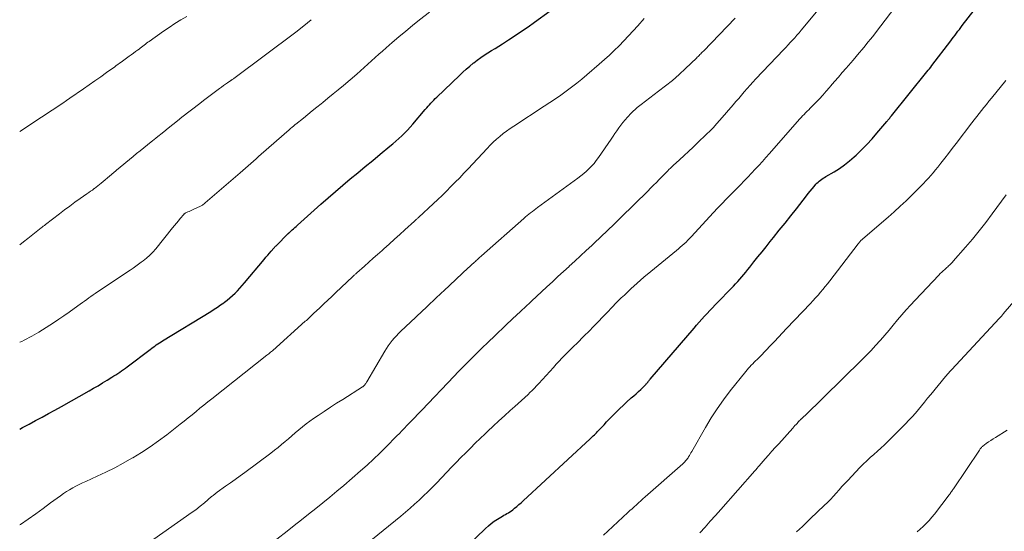
# Model space of a CAD drawing. Units: feet. Extents: x 1970000 to 1975002, y 589999 to 595000.
# Drawn here: x 1970000 to 1970188, y 592114 to 592211 of the extents above; entities that cross this region are included whole.
import ezdxf

# ---------------------------------------------------------------- set-up
doc = ezdxf.new("R2010")
doc.units = ezdxf.units.FT
doc.header["$LTSCALE"] = 100
doc.header["$MEASUREMENT"] = 0
doc.layers.add('CONTOUR INDEX', color=32, linetype='Continuous', lineweight=25)
doc.layers.add('CONTOUR INTERMEDIATE', color=40, linetype='Continuous', lineweight=15)

msp = doc.modelspace()

# ---------------------------------------------------------------- linework, layer by layer
at = {"layer": 'CONTOUR INDEX', "flags": 128}
for points, elevation in [([(1970083.32, 592109.14), (1970088.79, 592114.46), (1970089.32, 592114.95), (1970089.87, 592115.4), (1970090.45, 592115.82), (1970091.05, 592116.22), (1970091.71, 592116.62), (1970092, 592116.79), (1970092.28, 592116.95), (1970092.57, 592117.12), (1970092.86, 592117.28), (1970093.15, 592117.44), (1970093.43, 592117.62), (1970093.7, 592117.81), (1970093.96, 592118.01), (1970094.3, 592118.28), (1970094.72, 592118.63), (1970095.14, 592118.98), (1970095.55, 592119.35), (1970095.95, 592119.71), (1970108.74, 592131.51), (1970108.93, 592131.7), (1970109.13, 592131.88), (1970109.32, 592132.07), (1970109.52, 592132.26), (1970109.71, 592132.45), (1970109.9, 592132.64), (1970110.08, 592132.84), (1970110.27, 592133.03), (1970110.88, 592133.69), (1970111.37, 592134.21), (1970111.86, 592134.73), (1970112.35, 592135.25), (1970112.85, 592135.77), (1970113.09, 592136.02), (1970113.72, 592136.65), (1970114.35, 592137.27), (1970115, 592137.89), (1970115.65, 592138.49), (1970116.56, 592139.31), (1970117.01, 592139.72), (1970117.46, 592140.12), (1970117.9, 592140.53), (1970118.35, 592140.95), (1970119.05, 592141.59), (1970119.14, 592141.68), (1970119.23, 592141.77), (1970119.32, 592141.87), (1970119.41, 592141.97), (1970119.49, 592142.07), (1970119.57, 592142.18), (1970119.65, 592142.28), (1970119.73, 592142.38), (1970119.75, 592142.41), (1970119.84, 592142.53), (1970119.94, 592142.65), (1970120.03, 592142.76), (1970120.13, 592142.87), (1970128.51, 592152.63), (1970129, 592153.2), (1970129.5, 592153.76), (1970130, 592154.31), (1970130.5, 592154.87), (1970131.01, 592155.42), (1970131.52, 592155.96), (1970132.04, 592156.5), (1970132.56, 592157.04), (1970136.01, 592160.61), (1970136.42, 592161.05), (1970136.83, 592161.49), (1970137.23, 592161.93), (1970137.62, 592162.39), (1970138.01, 592162.85), (1970138.4, 592163.31), (1970138.77, 592163.77), (1970139.15, 592164.24), (1970139.93, 592165.24), (1970140.7, 592166.21), (1970141.47, 592167.17), (1970142.24, 592168.14), (1970143.01, 592169.1), (1970143.66, 592169.9), (1970144.75, 592171.27), (1970145.85, 592172.64), (1970146.93, 592174.01), (1970148.01, 592175.38), (1970149.94, 592177.84), (1970150.29, 592178.29), (1970150.65, 592178.73), (1970151.02, 592179.17), (1970151.39, 592179.61), (1970151.74, 592180.03), (1970151.94, 592180.25), (1970152.15, 592180.46), (1970152.38, 592180.65), (1970152.61, 592180.84), (1970152.85, 592181.02), (1970153.1, 592181.19), (1970153.35, 592181.35), (1970153.6, 592181.5), (1970155.19, 592182.42), (1970156.21, 592183.06), (1970157.21, 592183.74), (1970158.15, 592184.49), (1970159.06, 592185.28), (1970159.4, 592185.6), (1970160.44, 592186.6), (1970161.45, 592187.62), (1970162.43, 592188.69), (1970163.37, 592189.77), (1970165.25, 592192), (1970165.36, 592192.13), (1970165.47, 592192.27), (1970165.58, 592192.4), (1970165.69, 592192.53), (1970165.8, 592192.66), (1970165.91, 592192.8), (1970166.01, 592192.93), (1970166.12, 592193.06), (1970172.89, 592201.44), (1970173.13, 592201.75), (1970173.37, 592202.05), (1970173.61, 592202.36), (1970173.85, 592202.67), (1970177.44, 592207.37), (1970177.71, 592207.73), (1970177.98, 592208.09), (1970178.26, 592208.45), (1970178.53, 592208.81), (1970178.81, 592209.18), (1970179.08, 592209.54), (1970179.36, 592209.9), (1970179.63, 592210.26), (1970186.45, 592219.14)], 960), ([(1970000, 592133.35), (1970000.56, 592133.66), (1970001.79, 592134.33), (1970003.02, 592134.99), (1970004.26, 592135.66), (1970005.49, 592136.33), (1970006.72, 592137.01), (1970007.95, 592137.7), (1970013.23, 592140.66), (1970014.09, 592141.15), (1970014.95, 592141.65), (1970015.8, 592142.16), (1970016.65, 592142.68), (1970017.59, 592143.27), (1970017.96, 592143.5), (1970018.33, 592143.74), (1970018.7, 592143.98), (1970019.06, 592144.23), (1970019.43, 592144.48), (1970019.79, 592144.74), (1970020.14, 592145), (1970020.5, 592145.26), (1970024.88, 592148.57), (1970025.17, 592148.79), (1970025.46, 592149), (1970025.75, 592149.21), (1970026.04, 592149.42), (1970026.34, 592149.63), (1970026.63, 592149.83), (1970026.94, 592150.02), (1970027.24, 592150.21), (1970036.42, 592155.81), (1970037.04, 592156.21), (1970037.67, 592156.61), (1970038.28, 592157.03), (1970038.88, 592157.46), (1970039, 592157.55), (1970039.53, 592157.95), (1970040.05, 592158.37), (1970040.55, 592158.82), (1970041.04, 592159.28), (1970041.51, 592159.75), (1970041.97, 592160.24), (1970042.42, 592160.74), (1970042.85, 592161.24), (1970046.58, 592165.71), (1970046.92, 592166.11), (1970047.26, 592166.51), (1970047.6, 592166.91), (1970047.95, 592167.31), (1970048.44, 592167.87), (1970048.54, 592167.98), (1970048.64, 592168.1), (1970048.75, 592168.21), (1970048.86, 592168.31), (1970051.17, 592170.64), (1970051.21, 592170.68), (1970051.26, 592170.72), (1970051.3, 592170.76), (1970051.35, 592170.8), (1970051.39, 592170.85), (1970051.44, 592170.89), (1970051.48, 592170.93), (1970051.53, 592170.97), (1970051.93, 592171.34), (1970052.18, 592171.56), (1970052.43, 592171.79), (1970052.68, 592172.01), (1970052.93, 592172.23), (1970057.42, 592176.22), (1970058.8, 592177.44), (1970060.2, 592178.65), (1970061.6, 592179.85), (1970063.01, 592181.04), (1970064.43, 592182.23), (1970065.85, 592183.41), (1970067.28, 592184.59), (1970068.7, 592185.76), (1970070.55, 592187.27), (1970071.13, 592187.76), (1970071.71, 592188.26), (1970072.28, 592188.77), (1970072.84, 592189.28), (1970073.38, 592189.82), (1970073.91, 592190.36), (1970074.43, 592190.92), (1970074.93, 592191.49), (1970077.3, 592194.28), (1970077.56, 592194.59), (1970077.82, 592194.89), (1970078.09, 592195.2), (1970078.36, 592195.5), (1970078.64, 592195.8), (1970078.92, 592196.09), (1970079.2, 592196.38), (1970079.49, 592196.66), (1970083.79, 592200.77), (1970084.44, 592201.37), (1970085.09, 592201.96), (1970085.76, 592202.53), (1970086.44, 592203.1), (1970086.55, 592203.18), (1970087.19, 592203.68), (1970087.85, 592204.17), (1970088.52, 592204.63), (1970089.21, 592205.07), (1970089.9, 592205.5), (1970090.6, 592205.93), (1970091.29, 592206.37), (1970091.98, 592206.81), (1970093.14, 592207.55), (1970094.41, 592208.37), (1970095.66, 592209.2), (1970096.9, 592210.06), (1970098.12, 592210.94), (1970101.1, 592213.09)], 940)]:
    msp.add_lwpolyline(points, dxfattribs=dict(at, elevation=elevation))
at = {"layer": 'CONTOUR INTERMEDIATE', "flags": 128}
for points, elevation in [([(1970064.88, 592110.52), (1970072.62, 592116.8), (1970073.51, 592117.54), (1970074.39, 592118.29), (1970075.26, 592119.06), (1970076.12, 592119.84), (1970076.96, 592120.64), (1970077.79, 592121.44), (1970078.61, 592122.26), (1970079.42, 592123.09), (1970081.41, 592125.16), (1970082.3, 592126.09), (1970083.2, 592127.02), (1970084.1, 592127.94), (1970085, 592128.85), (1970085.91, 592129.76), (1970086.83, 592130.67), (1970087.75, 592131.57), (1970088.68, 592132.46), (1970089.2, 592132.95), (1970090.26, 592133.94), (1970091.33, 592134.93), (1970092.4, 592135.92), (1970093.48, 592136.89), (1970094.39, 592137.7), (1970095.01, 592138.27), (1970095.64, 592138.84), (1970096.26, 592139.42), (1970096.88, 592140), (1970097.24, 592140.33), (1970097.67, 592140.75), (1970098.1, 592141.18), (1970098.51, 592141.62), (1970098.92, 592142.06), (1970101.71, 592145.14), (1970102.25, 592145.73), (1970102.79, 592146.31), (1970103.34, 592146.89), (1970103.89, 592147.46), (1970104.45, 592148.03), (1970105.02, 592148.6), (1970105.58, 592149.16), (1970106.15, 592149.71), (1970107.6, 592151.12), (1970108.5, 592152.01), (1970109.38, 592152.9), (1970110.26, 592153.82), (1970111.12, 592154.74), (1970111.99, 592155.66), (1970112.86, 592156.57), (1970113.75, 592157.47), (1970114.65, 592158.36), (1970115.24, 592158.93), (1970116.46, 592160.08), (1970117.7, 592161.2), (1970118.96, 592162.3), (1970120.25, 592163.38), (1970125.14, 592167.38), (1970125.52, 592167.7), (1970125.9, 592168.02), (1970126.27, 592168.35), (1970126.63, 592168.69), (1970126.99, 592169.03), (1970127.34, 592169.38), (1970127.69, 592169.74), (1970128.03, 592170.1), (1970132.19, 592174.62), (1970132.46, 592174.92), (1970132.74, 592175.21), (1970133.01, 592175.5), (1970133.29, 592175.79), (1970133.57, 592176.07), (1970133.85, 592176.36), (1970134.13, 592176.65), (1970134.41, 592176.93), (1970137.38, 592179.94), (1970138.09, 592180.67), (1970138.79, 592181.4), (1970139.49, 592182.14), (1970140.17, 592182.89), (1970140.86, 592183.64), (1970141.54, 592184.4), (1970142.21, 592185.16), (1970142.88, 592185.92), (1970148.62, 592192.43), (1970148.9, 592192.74), (1970149.18, 592193.05), (1970149.48, 592193.35), (1970149.77, 592193.65), (1970150.07, 592193.95), (1970150.37, 592194.25), (1970150.67, 592194.54), (1970150.96, 592194.85), (1970151.73, 592195.63), (1970152.4, 592196.33), (1970153.06, 592197.04), (1970153.71, 592197.77), (1970154.34, 592198.5), (1970154.55, 592198.75), (1970155.29, 592199.61), (1970156.02, 592200.47), (1970156.76, 592201.33), (1970157.5, 592202.18), (1970158.82, 592203.71), (1970159.4, 592204.38), (1970159.97, 592205.05), (1970160.54, 592205.72), (1970161.1, 592206.4), (1970161.66, 592207.09), (1970162.21, 592207.78), (1970162.76, 592208.47), (1970163.3, 592209.17), (1970167.61, 592214.8)], 956), ([(1970000, 592149.93), (1970000.38, 592150.1), (1970000.87, 592150.33), (1970001.35, 592150.56), (1970001.82, 592150.8), (1970002.3, 592151.06), (1970002.76, 592151.32), (1970003.22, 592151.59), (1970003.67, 592151.87), (1970006.43, 592153.65), (1970007.43, 592154.31), (1970008.43, 592154.98), (1970009.42, 592155.66), (1970010.41, 592156.36), (1970011.54, 592157.17), (1970011.95, 592157.47), (1970012.36, 592157.76), (1970012.77, 592158.06), (1970013.17, 592158.36), (1970013.58, 592158.66), (1970013.99, 592158.95), (1970014.41, 592159.23), (1970014.83, 592159.52), (1970021.06, 592163.69), (1970021.6, 592164.05), (1970022.13, 592164.42), (1970022.65, 592164.79), (1970023.17, 592165.17), (1970023.5, 592165.41), (1970024.15, 592165.94), (1970024.78, 592166.49), (1970025.36, 592167.09), (1970025.92, 592167.73), (1970029.15, 592171.71), (1970029.51, 592172.16), (1970029.88, 592172.61), (1970030.24, 592173.05), (1970030.61, 592173.5), (1970031.28, 592174.3), (1970031.31, 592174.34), (1970031.35, 592174.38), (1970031.39, 592174.42), (1970031.44, 592174.45), (1970031.48, 592174.48), (1970031.53, 592174.51), (1970031.58, 592174.54), (1970031.63, 592174.57), (1970032.03, 592174.75), (1970032.28, 592174.87), (1970032.54, 592174.98), (1970032.79, 592175.1), (1970033.05, 592175.21), (1970034.45, 592175.85), (1970034.58, 592175.92), (1970034.71, 592175.99), (1970034.84, 592176.07), (1970034.96, 592176.16), (1970035.15, 592176.33), (1970035.17, 592176.34), (1970035.19, 592176.35), (1970035.2, 592176.37), (1970035.22, 592176.39), (1970035.28, 592176.45), (1970035.3, 592176.46), (1970035.31, 592176.48), (1970035.33, 592176.49), (1970035.35, 592176.51), (1970042, 592182.24), (1970042.5, 592182.68), (1970043.01, 592183.12), (1970043.52, 592183.56), (1970044.02, 592184), (1970044.53, 592184.45), (1970045.04, 592184.89), (1970045.54, 592185.33), (1970046.05, 592185.77), (1970051.33, 592190.41), (1970051.5, 592190.56), (1970051.68, 592190.7), (1970051.85, 592190.85), (1970052.02, 592191), (1970052.1, 592191.06), (1970052.24, 592191.18), (1970052.37, 592191.29), (1970052.51, 592191.4), (1970052.64, 592191.51), (1970054.07, 592192.66), (1970054.91, 592193.34), (1970055.76, 592194.02), (1970056.61, 592194.7), (1970057.46, 592195.39), (1970057.75, 592195.63), (1970058.75, 592196.43), (1970059.74, 592197.24), (1970060.72, 592198.06), (1970061.7, 592198.88), (1970064.24, 592201.03), (1970064.96, 592201.65), (1970065.67, 592202.27), (1970066.37, 592202.9), (1970067.07, 592203.53), (1970067.76, 592204.17), (1970068.46, 592204.8), (1970069.16, 592205.43), (1970069.87, 592206.05), (1970071, 592207.04), (1970072.28, 592208.14), (1970073.57, 592209.23), (1970074.88, 592210.3), (1970076.2, 592211.36), (1970078.09, 592212.84)], 936), ([(1970000, 592190.06), (1970004.15, 592192.79), (1970004.83, 592193.24), (1970005.51, 592193.69), (1970006.19, 592194.14), (1970006.87, 592194.6), (1970007.54, 592195.05), (1970008.22, 592195.51), (1970008.89, 592195.97), (1970009.56, 592196.43), (1970012.15, 592198.22), (1970013.25, 592198.98), (1970014.35, 592199.75), (1970015.44, 592200.53), (1970016.53, 592201.31), (1970018.1, 592202.44), (1970018.4, 592202.65), (1970018.7, 592202.87), (1970019.01, 592203.09), (1970019.31, 592203.31), (1970020.88, 592204.45), (1970021.27, 592204.73), (1970021.67, 592205.02), (1970022.06, 592205.31), (1970022.45, 592205.6), (1970022.74, 592205.81), (1970022.98, 592205.99), (1970023.22, 592206.18), (1970023.46, 592206.36), (1970023.71, 592206.55), (1970023.95, 592206.73), (1970024.19, 592206.91), (1970024.44, 592207.09), (1970024.68, 592207.27), (1970027.39, 592209.19), (1970028.48, 592209.94), (1970029.59, 592210.66), (1970030.71, 592211.35), (1970031.85, 592212.01)], 928), ([(1970049.01, 592112.42), (1970050.95, 592113.95), (1970052.32, 592115.03), (1970053.68, 592116.1), (1970055.05, 592117.17), (1970056.42, 592118.24), (1970057.78, 592119.32), (1970059.12, 592120.41), (1970060.45, 592121.53), (1970061.77, 592122.65), (1970064.97, 592125.43), (1970066.2, 592126.52), (1970067.42, 592127.64), (1970068.61, 592128.78), (1970069.78, 592129.94), (1970071.86, 592132.06), (1970072.35, 592132.56), (1970072.84, 592133.06), (1970073.33, 592133.57), (1970073.81, 592134.08), (1970074.16, 592134.45), (1970074.47, 592134.77), (1970074.78, 592135.09), (1970075.09, 592135.41), (1970075.4, 592135.73), (1970075.71, 592136.04), (1970076.02, 592136.36), (1970076.33, 592136.68), (1970076.64, 592137.01), (1970082.81, 592143.48), (1970083.58, 592144.27), (1970084.35, 592145.07), (1970085.12, 592145.86), (1970085.9, 592146.65), (1970086.69, 592147.43), (1970087.48, 592148.21), (1970088.27, 592148.98), (1970089.07, 592149.75), (1970094.11, 592154.56), (1970094.23, 592154.68), (1970094.35, 592154.8), (1970094.48, 592154.92), (1970094.6, 592155.03), (1970094.73, 592155.15), (1970094.85, 592155.27), (1970094.98, 592155.38), (1970095.1, 592155.5), (1970095.75, 592156.1), (1970096.2, 592156.51), (1970096.65, 592156.93), (1970097.1, 592157.34), (1970097.55, 592157.76), (1970100.45, 592160.46), (1970101.52, 592161.44), (1970102.58, 592162.43), (1970103.65, 592163.41), (1970104.71, 592164.39), (1970104.73, 592164.41), (1970105.81, 592165.4), (1970106.88, 592166.39), (1970107.95, 592167.39), (1970109.02, 592168.39), (1970109.46, 592168.81), (1970110.74, 592170.02), (1970112.02, 592171.24), (1970113.29, 592172.46), (1970114.55, 592173.7), (1970119.68, 592178.73), (1970120.24, 592179.29), (1970120.79, 592179.84), (1970121.34, 592180.4), (1970121.89, 592180.97), (1970122.49, 592181.59), (1970122.74, 592181.84), (1970122.99, 592182.1), (1970123.24, 592182.36), (1970123.49, 592182.61), (1970123.74, 592182.87), (1970124, 592183.12), (1970124.26, 592183.36), (1970124.52, 592183.61), (1970125.73, 592184.71), (1970126.6, 592185.5), (1970127.47, 592186.3), (1970128.32, 592187.1), (1970129.18, 592187.91), (1970130.91, 592189.57), (1970131.56, 592190.22), (1970132.2, 592190.87), (1970132.82, 592191.55), (1970133.43, 592192.23), (1970135.94, 592195.16), (1970136.48, 592195.78), (1970137.02, 592196.41), (1970137.55, 592197.03), (1970138.09, 592197.66), (1970138.63, 592198.28), (1970139.18, 592198.89), (1970139.73, 592199.5), (1970140.29, 592200.1), (1970145.58, 592205.67), (1970146.01, 592206.12), (1970146.44, 592206.58), (1970146.86, 592207.04), (1970147.28, 592207.5), (1970147.7, 592207.96), (1970148.11, 592208.43), (1970148.52, 592208.91), (1970148.92, 592209.38), (1970152.48, 592213.63)], 952), ([(1970000, 592115.1), (1970000.15, 592115.2), (1970001.6, 592116.2), (1970003.05, 592117.22), (1970004.48, 592118.25), (1970005.9, 592119.3), (1970007.75, 592120.68), (1970008.32, 592121.08), (1970008.9, 592121.47), (1970009.49, 592121.83), (1970010.1, 592122.17), (1970010.72, 592122.49), (1970011.34, 592122.81), (1970011.97, 592123.11), (1970012.6, 592123.41), (1970014.74, 592124.38), (1970016.43, 592125.18), (1970018.11, 592126.02), (1970019.75, 592126.91), (1970021.38, 592127.83), (1970021.53, 592127.91), (1970023.2, 592128.93), (1970024.84, 592130), (1970026.44, 592131.12), (1970028.01, 592132.29), (1970030.6, 592134.29), (1970031.36, 592134.89), (1970032.11, 592135.49), (1970032.86, 592136.1), (1970033.6, 592136.72), (1970034.34, 592137.34), (1970035.08, 592137.96), (1970035.83, 592138.56), (1970036.59, 592139.16), (1970047.11, 592147.47), (1970047.28, 592147.61), (1970047.46, 592147.75), (1970047.64, 592147.89), (1970047.82, 592148.03), (1970048.16, 592148.29), (1970048.26, 592148.37), (1970054.43, 592153.92), (1970054.63, 592154.1), (1970054.83, 592154.29), (1970055.03, 592154.47), (1970055.23, 592154.66), (1970055.43, 592154.85), (1970055.63, 592155.03), (1970055.83, 592155.22), (1970056.02, 592155.41), (1970057.17, 592156.49), (1970057.94, 592157.22), (1970058.71, 592157.94), (1970059.48, 592158.67), (1970060.25, 592159.4), (1970063.41, 592162.38), (1970063.51, 592162.48), (1970063.62, 592162.58), (1970063.73, 592162.68), (1970063.84, 592162.78), (1970063.94, 592162.88), (1970064.05, 592162.97), (1970064.16, 592163.07), (1970064.27, 592163.17), (1970065.72, 592164.45), (1970066.56, 592165.19), (1970067.39, 592165.93), (1970068.22, 592166.67), (1970069.05, 592167.41), (1970069.41, 592167.74), (1970070.42, 592168.64), (1970071.42, 592169.54), (1970072.42, 592170.45), (1970073.42, 592171.36), (1970075.21, 592172.98), (1970075.31, 592173.08), (1970075.42, 592173.17), (1970075.52, 592173.27), (1970075.63, 592173.36), (1970075.73, 592173.46), (1970075.83, 592173.55), (1970075.94, 592173.65), (1970076.04, 592173.75), (1970078.8, 592176.3), (1970079.66, 592177.11), (1970080.51, 592177.92), (1970081.36, 592178.75), (1970082.19, 592179.58), (1970083.02, 592180.43), (1970083.85, 592181.28), (1970084.66, 592182.13), (1970085.47, 592183), (1970089.07, 592186.88), (1970089.64, 592187.48), (1970090.23, 592188.06), (1970090.85, 592188.62), (1970091.48, 592189.16), (1970092.12, 592189.68), (1970092.78, 592190.18), (1970093.46, 592190.66), (1970094.15, 592191.12), (1970099.98, 592194.91), (1970101.04, 592195.6), (1970102.08, 592196.31), (1970103.12, 592197.03), (1970104.15, 592197.77), (1970105.16, 592198.53), (1970106.16, 592199.3), (1970107.14, 592200.09), (1970108.1, 592200.91), (1970110.45, 592202.93), (1970111.42, 592203.78), (1970112.38, 592204.65), (1970113.32, 592205.54), (1970114.25, 592206.44), (1970115.15, 592207.37), (1970116.05, 592208.3), (1970116.93, 592209.25), (1970117.8, 592210.21), (1970119.03, 592211.6)], 944), ([(1970000, 592168.49), (1970000.73, 592169.05), (1970001.58, 592169.71), (1970004.08, 592171.7), (1970004.29, 592171.87), (1970004.5, 592172.03), (1970004.71, 592172.19), (1970004.92, 592172.36), (1970007.59, 592174.43), (1970008.56, 592175.17), (1970009.53, 592175.89), (1970010.52, 592176.6), (1970011.51, 592177.3), (1970012.81, 592178.2), (1970013.16, 592178.45), (1970013.51, 592178.69), (1970013.85, 592178.94), (1970014.19, 592179.2), (1970014.23, 592179.23), (1970014.55, 592179.47), (1970014.87, 592179.72), (1970015.19, 592179.97), (1970015.5, 592180.23), (1970017.47, 592181.88), (1970017.59, 592181.98), (1970017.71, 592182.08), (1970017.83, 592182.18), (1970017.95, 592182.28), (1970018.07, 592182.39), (1970018.19, 592182.49), (1970018.31, 592182.59), (1970018.43, 592182.69), (1970021.61, 592185.31), (1970022.29, 592185.87), (1970022.97, 592186.42), (1970023.65, 592186.98), (1970024.33, 592187.53), (1970025.39, 592188.4), (1970025.54, 592188.52), (1970025.7, 592188.64), (1970025.85, 592188.77), (1970026, 592188.89), (1970027.44, 592190.04), (1970028.31, 592190.73), (1970029.18, 592191.42), (1970030.05, 592192.11), (1970030.93, 592192.8), (1970034.3, 592195.44), (1970035.05, 592196.02), (1970035.8, 592196.59), (1970036.56, 592197.16), (1970037.31, 592197.72), (1970038.08, 592198.29), (1970038.46, 592198.57), (1970038.84, 592198.84), (1970039.22, 592199.11), (1970039.61, 592199.37), (1970040.25, 592199.81), (1970040.32, 592199.85), (1970040.39, 592199.9), (1970040.45, 592199.94), (1970040.52, 592199.99), (1970040.59, 592200.04), (1970040.65, 592200.08), (1970040.72, 592200.13), (1970040.78, 592200.18), (1970052.63, 592209.03), (1970054.12, 592210.2), (1970055.57, 592211.4)], 932), ([(1970025.57, 592112.37), (1970031.82, 592116.76), (1970032.68, 592117.39), (1970033.54, 592118.02), (1970034.37, 592118.68), (1970035.2, 592119.35), (1970036.58, 592120.5), (1970036.71, 592120.61), (1970036.84, 592120.72), (1970036.98, 592120.83), (1970037.11, 592120.94), (1970037.25, 592121.04), (1970037.38, 592121.15), (1970037.52, 592121.25), (1970037.66, 592121.35), (1970039.24, 592122.47), (1970040.17, 592123.12), (1970041.09, 592123.79), (1970042.01, 592124.46), (1970042.93, 592125.13), (1970047.87, 592128.81), (1970048.56, 592129.33), (1970049.24, 592129.87), (1970049.91, 592130.42), (1970050.57, 592130.98), (1970051.22, 592131.55), (1970051.88, 592132.12), (1970052.53, 592132.68), (1970053.19, 592133.25), (1970053.21, 592133.26), (1970053.89, 592133.82), (1970054.59, 592134.36), (1970055.29, 592134.88), (1970056.01, 592135.39), (1970056.88, 592135.97), (1970058.04, 592136.75), (1970059.22, 592137.53), (1970060.39, 592138.29), (1970061.58, 592139.04), (1970065.36, 592141.42), (1970065.42, 592141.46), (1970065.48, 592141.51), (1970065.54, 592141.56), (1970065.6, 592141.61), (1970065.65, 592141.66), (1970065.7, 592141.72), (1970065.75, 592141.78), (1970065.79, 592141.84), (1970065.86, 592141.94), (1970065.94, 592142.06), (1970066.01, 592142.18), (1970066.08, 592142.29), (1970066.15, 592142.41), (1970069.57, 592148.23), (1970069.89, 592148.75), (1970070.23, 592149.26), (1970070.59, 592149.75), (1970070.97, 592150.23), (1970071.37, 592150.69), (1970071.78, 592151.15), (1970072.2, 592151.59), (1970072.64, 592152.01), (1970075.41, 592154.62), (1970075.89, 592155.07), (1970076.37, 592155.53), (1970076.85, 592155.98), (1970077.33, 592156.44), (1970077.45, 592156.55), (1970077.87, 592156.95), (1970078.29, 592157.35), (1970078.71, 592157.76), (1970079.13, 592158.16), (1970079.55, 592158.56), (1970079.98, 592158.96), (1970080.4, 592159.36), (1970080.83, 592159.75), (1970085.49, 592164.08), (1970085.74, 592164.31), (1970086, 592164.55), (1970086.25, 592164.79), (1970086.5, 592165.02), (1970086.68, 592165.19), (1970086.84, 592165.34), (1970087.01, 592165.5), (1970087.18, 592165.65), (1970087.35, 592165.81), (1970087.52, 592165.96), (1970087.69, 592166.11), (1970087.86, 592166.27), (1970088.03, 592166.42), (1970096.07, 592173.52), (1970096.39, 592173.8), (1970096.71, 592174.07), (1970097.04, 592174.34), (1970097.37, 592174.6), (1970097.7, 592174.86), (1970098.03, 592175.12), (1970098.37, 592175.37), (1970098.71, 592175.62), (1970106.39, 592181.22), (1970106.94, 592181.64), (1970107.48, 592182.07), (1970108, 592182.53), (1970108.51, 592183.01), (1970108.99, 592183.51), (1970109.45, 592184.02), (1970109.88, 592184.57), (1970110.29, 592185.13), (1970112.7, 592188.63), (1970113.07, 592189.17), (1970113.44, 592189.71), (1970113.82, 592190.24), (1970114.19, 592190.78), (1970114.57, 592191.31), (1970114.97, 592191.83), (1970115.39, 592192.32), (1970115.82, 592192.81), (1970116.55, 592193.6), (1970116.77, 592193.82), (1970116.99, 592194.04), (1970117.22, 592194.25), (1970117.46, 592194.45), (1970117.7, 592194.65), (1970117.94, 592194.85), (1970118.19, 592195.04), (1970118.43, 592195.23), (1970121.77, 592197.75), (1970123.09, 592198.78), (1970124.39, 592199.84), (1970125.65, 592200.95), (1970126.88, 592202.08), (1970128.97, 592204.06), (1970129.14, 592204.23), (1970129.31, 592204.39), (1970129.47, 592204.56), (1970129.64, 592204.74), (1970129.8, 592204.91), (1970129.96, 592205.09), (1970130.13, 592205.26), (1970130.29, 592205.43), (1970136.32, 592211.71)], 948), ([(1970111.27, 592113.19), (1970112.07, 592113.93), (1970115.89, 592117.45), (1970116.3, 592117.83), (1970116.71, 592118.21), (1970117.12, 592118.58), (1970117.53, 592118.96), (1970117.95, 592119.33), (1970118.36, 592119.71), (1970118.78, 592120.08), (1970119.19, 592120.45), (1970126.35, 592126.75), (1970126.5, 592126.88), (1970126.64, 592127.01), (1970126.78, 592127.16), (1970126.91, 592127.3), (1970127.04, 592127.45), (1970127.16, 592127.6), (1970127.27, 592127.76), (1970127.38, 592127.93), (1970127.48, 592128.1), (1970127.63, 592128.36), (1970127.78, 592128.62), (1970127.93, 592128.87), (1970128.07, 592129.13), (1970130.67, 592133.69), (1970131.76, 592135.49), (1970132.9, 592137.26), (1970134.12, 592138.97), (1970135.39, 592140.64), (1970138.38, 592144.38), (1970138.62, 592144.68), (1970138.88, 592144.98), (1970139.14, 592145.26), (1970139.41, 592145.55), (1970139.69, 592145.82), (1970139.96, 592146.1), (1970140.24, 592146.37), (1970140.52, 592146.65), (1970140.73, 592146.86), (1970141.11, 592147.24), (1970141.48, 592147.62), (1970141.86, 592148.01), (1970142.23, 592148.4), (1970143.04, 592149.26), (1970143.82, 592150.09), (1970144.6, 592150.91), (1970145.37, 592151.73), (1970146.15, 592152.55), (1970150.69, 592157.33), (1970151.18, 592157.85), (1970151.66, 592158.38), (1970152.14, 592158.91), (1970152.61, 592159.45), (1970153.07, 592159.99), (1970153.53, 592160.54), (1970153.97, 592161.09), (1970154.41, 592161.66), (1970159.78, 592168.68), (1970159.85, 592168.76), (1970159.91, 592168.84), (1970159.97, 592168.92), (1970160.04, 592169), (1970160.15, 592169.13), (1970160.25, 592169.23), (1970165.49, 592173.77), (1970166.65, 592174.79), (1970167.79, 592175.83), (1970168.92, 592176.9), (1970170.03, 592177.98), (1970171.24, 592179.18), (1970171.73, 592179.67), (1970172.22, 592180.17), (1970172.7, 592180.67), (1970173.17, 592181.18), (1970173.63, 592181.7), (1970174.08, 592182.23), (1970174.52, 592182.76), (1970174.96, 592183.3), (1970175.56, 592184.06), (1970176.28, 592184.98), (1970177.01, 592185.91), (1970177.73, 592186.84), (1970178.44, 592187.78), (1970181.46, 592191.75), (1970181.92, 592192.34), (1970182.38, 592192.93), (1970182.84, 592193.52), (1970183.3, 592194.1), (1970183.77, 592194.68), (1970184.23, 592195.26), (1970184.7, 592195.84), (1970185.17, 592196.42), (1970187.92, 592199.82)], 964), ([(1970129.6, 592113.58), (1970130.61, 592114.69), (1970131.6, 592115.8), (1970132.6, 592116.92), (1970133.59, 592118.03), (1970140.11, 592125.42), (1970140.18, 592125.5), (1970140.26, 592125.59), (1970140.33, 592125.68), (1970140.41, 592125.77), (1970140.43, 592125.8), (1970140.49, 592125.87), (1970140.55, 592125.95), (1970140.61, 592126.02), (1970140.67, 592126.09), (1970140.73, 592126.16), (1970140.79, 592126.23), (1970140.85, 592126.3), (1970140.91, 592126.37), (1970142.07, 592127.69), (1970142.71, 592128.41), (1970143.36, 592129.14), (1970144, 592129.86), (1970144.65, 592130.58), (1970147.35, 592133.58), (1970147.55, 592133.8), (1970147.75, 592134.03), (1970147.95, 592134.25), (1970148.15, 592134.47), (1970148.44, 592134.8), (1970148.49, 592134.86), (1970148.55, 592134.92), (1970148.6, 592134.98), (1970148.66, 592135.04), (1970148.74, 592135.12), (1970148.76, 592135.13), (1970148.77, 592135.15), (1970148.79, 592135.16), (1970148.8, 592135.18), (1970148.87, 592135.24), (1970148.88, 592135.25), (1970148.9, 592135.27), (1970148.91, 592135.28), (1970148.93, 592135.29), (1970149.13, 592135.48), (1970149.25, 592135.59), (1970149.37, 592135.7), (1970149.48, 592135.81), (1970149.6, 592135.93), (1970160.42, 592146.5), (1970161.34, 592147.42), (1970162.24, 592148.35), (1970163.12, 592149.31), (1970163.99, 592150.27), (1970164.04, 592150.33), (1970164.86, 592151.28), (1970165.68, 592152.24), (1970166.49, 592153.2), (1970167.3, 592154.17), (1970168.11, 592155.13), (1970168.93, 592156.08), (1970169.77, 592157.02), (1970170.63, 592157.94), (1970175.17, 592162.73), (1970175.44, 592163.01), (1970175.71, 592163.28), (1970175.99, 592163.54), (1970176.28, 592163.8), (1970176.48, 592163.99), (1970176.67, 592164.15), (1970176.85, 592164.32), (1970177.03, 592164.48), (1970177.22, 592164.64), (1970177.4, 592164.81), (1970177.57, 592164.99), (1970177.74, 592165.16), (1970177.91, 592165.35), (1970180.27, 592168.04), (1970181.59, 592169.58), (1970182.88, 592171.15), (1970184.13, 592172.75), (1970185.36, 592174.38), (1970188.01, 592177.99)], 968), ([(1970148.05, 592113.77), (1970148.64, 592114.33), (1970149.16, 592114.82), (1970149.68, 592115.32), (1970150.2, 592115.82), (1970150.71, 592116.32), (1970153.33, 592118.83), (1970153.92, 592119.4), (1970154.49, 592119.98), (1970155.06, 592120.58), (1970155.61, 592121.19), (1970156.16, 592121.8), (1970156.71, 592122.41), (1970157.27, 592123.01), (1970157.83, 592123.61), (1970160.14, 592126.04), (1970160.77, 592126.69), (1970161.42, 592127.33), (1970162.09, 592127.95), (1970162.77, 592128.55), (1970163.46, 592129.15), (1970164.13, 592129.76), (1970164.79, 592130.39), (1970165.44, 592131.03), (1970168.83, 592134.4), (1970169.47, 592135.06), (1970170.1, 592135.72), (1970170.7, 592136.41), (1970171.29, 592137.11), (1970171.87, 592137.82), (1970172.45, 592138.53), (1970173.03, 592139.24), (1970173.61, 592139.95), (1970176.46, 592143.4), (1970176.6, 592143.58), (1970176.75, 592143.75), (1970176.9, 592143.92), (1970177.05, 592144.09), (1970177.2, 592144.26), (1970177.35, 592144.43), (1970177.5, 592144.59), (1970177.66, 592144.76), (1970186.68, 592154.45), (1970186.73, 592154.5), (1970186.78, 592154.56), (1970186.83, 592154.61), (1970186.88, 592154.67), (1970186.93, 592154.73), (1970186.98, 592154.79), (1970187.03, 592154.84), (1970187.08, 592154.9), (1970187.14, 592154.97), (1970187.21, 592155.06), (1970187.29, 592155.15), (1970187.37, 592155.24), (1970187.45, 592155.34), (1970191.42, 592159.97)], 972), ([(1970171.02, 592113.77), (1970171.61, 592114.29), (1970172.2, 592114.82), (1970172.76, 592115.38), (1970173.3, 592115.96), (1970173.82, 592116.56), (1970174.31, 592117.17), (1970177.12, 592120.85), (1970177.23, 592120.99), (1970177.33, 592121.13), (1970177.44, 592121.27), (1970177.54, 592121.42), (1970177.64, 592121.56), (1970177.74, 592121.71), (1970177.84, 592121.85), (1970177.94, 592122), (1970182.91, 592129.38), (1970182.98, 592129.49), (1970183.05, 592129.59), (1970183.13, 592129.69), (1970183.21, 592129.8), (1970183.29, 592129.89), (1970183.38, 592129.99), (1970183.48, 592130.07), (1970183.58, 592130.15), (1970184.21, 592130.61), (1970184.63, 592130.92), (1970185.06, 592131.21), (1970185.5, 592131.5), (1970185.94, 592131.78), (1970188.17, 592133.17)], 976)]:
    msp.add_lwpolyline(points, dxfattribs=dict(at, elevation=elevation))

doc.saveas('drawing.dxf')
